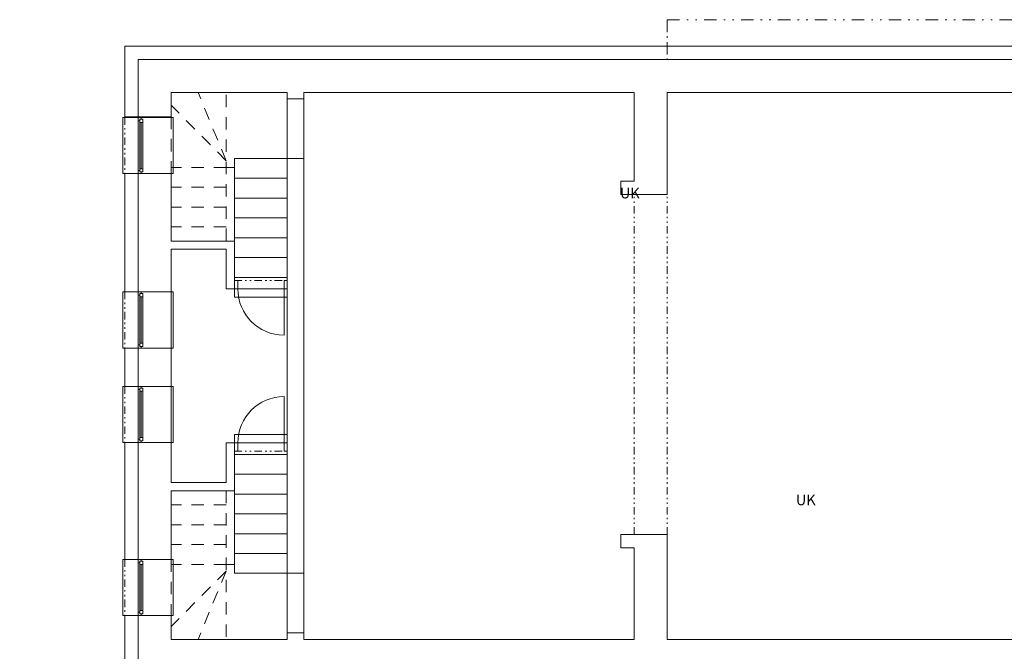
# Model space of a CAD drawing. Units: millimetres. Extents: x 31546 to 258407, y -124647 to 96249.
# Drawn here: x 172954 to 187857, y 11014 to 20575 of the extents above; entities that cross this region are included whole.
import ezdxf

# ---------------------------------------------------------------- set-up
doc = ezdxf.new("R2010")
doc.units = ezdxf.units.MM
for name, pattern in [('Čerchovaná M', [337.5, 187.5, -63.75, 22.5, -63.75]), ('Čerchovaná se dvěma tečkami M', [558.75, 187.5, -108.75, 22.5, -108.75, 22.5, -108.75]), ('Čerchovaná se dvěma tečkami S', [303.75, 112.5, -48.75, 22.5, -48.75, 22.5, -48.75]), ('Čárkovaná M', [337.5, 187.5, -150])]:
    doc.linetypes.add(name, pattern=pattern)
for name, color, linetype in [('2D - Hrubá', 7, 'Continuous'), ('2D - tenká', 7, 'Continuous'), ('3D - Zdivo - obvodové nosné', 7, 'Continuous'), ('3D - Zdivo - vnútorné deliace', 7, 'Continuous'), ('3D - Zdivo - vnútorné nosné', 7, 'Continuous'), ('Konstrukce - schodiště', 7, 'Continuous'), ('Otvory – Dveře', 7, 'Continuous'), ('Otvory – Okna', 7, 'Continuous'), ('Zóny', 7, 'Continuous')]:
    doc.layers.add(name, color=color, linetype=linetype)
doc.layers.add('UK', color=6, linetype='Continuous', lineweight=20)
doc.styles.add('TEXT2.5 LC', font='isocp.shx', dxfattribs={"width": 0.8, "height": 2.5})

# ---------------------------------------------------------------- blocks, each defined once
blk = doc.blocks.new('2')
at = {"layer": '2D - Hrubá', "color": 8, "linetype": 'Continuous', "lineweight": 13}
for p, q in [((187006, 20175), (157706, 20175)), ((157706, 20175), (157706, 19105)), ((158406, 19105), (158406, 19475)), ((158406, 19475), (160166, 19475)), ((160166, 11195), (160166, 19475)), ((160416, 19475), (160416, 11195)), ((160416, 19475), (165416, 19475)), ((165416, 19475), (165416, 18131)), ((165916, 17931), (165916, 19475)), ((165916, 19475), (182486, 19475)), ((157706, 19105), (158406, 19105)), ((157706, 18245), (158406, 18245)), ((157706, 16455), (157706, 18245)), ((158406, 18245), (158406, 17225)), ((165416, 18131), (165216, 18131)), ((165216, 18131), (165216, 17931)), ((165216, 17931), (165916, 17931)), ((158406, 17225), (159366, 17225)), ((159366, 17225), (159366, 16500)), ((159241, 17100), (158406, 17100)), ((158406, 17100), (158406, 16455)), ((159241, 16500), (159241, 17100)), ((158406, 16455), (157706, 16455)), ((159366, 16500), (159241, 16500)), ((157706, 15605), (158406, 15605)), ((157706, 15025), (157706, 15605)), ((158406, 15605), (158406, 15025)), ((158406, 15025), (157706, 15025)), ((157706, 14175), (158406, 14175)), ((157706, 12405), (157706, 14175)), ((158406, 14175), (158406, 13570)), ((159241, 13570), (159241, 14170)), ((159241, 14170), (159366, 14170)), ((159366, 14170), (159366, 13445)), ((158406, 13570), (159241, 13570)), ((159366, 13445), (158406, 13445)), ((158406, 13445), (158406, 12405)), ((165916, 12781), (165216, 12781)), ((165216, 12781), (165216, 12581)), ((165916, 11195), (165916, 12781)), ((165216, 12581), (165416, 12581)), ((165416, 12581), (165416, 11195)), ((158406, 12405), (157706, 12405)), ((158406, 11555), (157706, 11555)), ((157706, 11555), (157706, 10255)), ((158406, 11195), (158406, 11555)), ((160166, 11195), (158406, 11195)), ((165416, 11195), (160416, 11195)), ((171136, 11195), (165916, 11195))]:
    blk.add_line(p, q, dxfattribs=at)
at = {"layer": '2D - tenká', "color": 8, "linetype": 'Čerchovaná se dvěma tečkami M', "lineweight": 13}
blk.add_line((165916, 20575), (186506, 20575), dxfattribs=at)
at = {"layer": '2D - tenká', "color": 8, "linetype": 'Čerchovaná M', "lineweight": 13}
blk.add_line((165916, 20575), (165916, 19975), dxfattribs=at)
at = {"layer": '2D - tenká', "color": 8, "linetype": 'Čárkovaná M', "lineweight": 13}
for p, q in [((159241, 18440), (158814, 19475)), ((159241, 17225), (159241, 19475)), ((159241, 18440), (158406, 19280)), ((159241, 18340), (158406, 18340)), ((159366, 18340), (159241, 18340)), ((159241, 18040), (158406, 18040)), ((159241, 17740), (158406, 17740)), ((159241, 17440), (158406, 17440)), ((159241, 13445), (159241, 11195)), ((159241, 13230), (158406, 13230)), ((159241, 12930), (158406, 12930)), ((159241, 12630), (158406, 12630)), ((159241, 12330), (158406, 12330)), ((159241, 12230), (158406, 11390)), ((159241, 12230), (158814, 11195)), ((159366, 12330), (159241, 12330))]:
    blk.add_line(p, q, dxfattribs=at)
at = {"layer": '2D - tenká', "color": 8, "linetype": 'Continuous', "lineweight": 13}
for p, q in [((160166, 19475), (160166, 11195)), ((160416, 19475), (160416, 11195))]:
    blk.add_line(p, q, dxfattribs=at)
at = {"layer": '3D - Zdivo - obvodové nosné', "color": 8, "linetype": 'Continuous', "lineweight": 13}
for p, q in [((157706, 20175), (157706, 19975)), ((187206, 20175), (157706, 20175)), ((157706, 19975), (157706, 19095)), ((157906, 19975), (158406, 19975)), ((157906, 19975), (157906, 19095)), ((157906, 19975), (187006, 19975)), ((157906, 19095), (157906, 19975)), ((165916, 19975), (158406, 19975)), ((186506, 19975), (165916, 19975)), ((158406, 19095), (158406, 19475)), ((158406, 19475), (160166, 19475)), ((160416, 19475), (165416, 19475)), ((165916, 19475), (186506, 19475)), ((157706, 19095), (157906, 19095)), ((157906, 19095), (157956, 19095)), ((157956, 19095), (158406, 19095)), ((157706, 18245), (157906, 18245)), ((157706, 18245), (157706, 16455)), ((157906, 18245), (157956, 18245)), ((157906, 18245), (157906, 16455)), ((157906, 16455), (157906, 18245)), ((157956, 18245), (158406, 18245)), ((158406, 17225), (158406, 18245)), ((158406, 16455), (158406, 17100)), ((157706, 16455), (157906, 16455)), ((157906, 16455), (157956, 16455)), ((157956, 16455), (158406, 16455)), ((157706, 15605), (157906, 15605)), ((157706, 15605), (157706, 15025)), ((157906, 15605), (157956, 15605)), ((157906, 15605), (157906, 15025)), ((157906, 15025), (157906, 15605)), ((157956, 15605), (158406, 15605)), ((158406, 15025), (158406, 15605)), ((157706, 15025), (157906, 15025)), ((157906, 15025), (157956, 15025)), ((157956, 15025), (158406, 15025)), ((157706, 14175), (157906, 14175)), ((157706, 14175), (157706, 12405)), ((157906, 14175), (157956, 14175)), ((157906, 14175), (157906, 12405)), ((157906, 12405), (157906, 14175)), ((157956, 14175), (158406, 14175)), ((158406, 13570), (158406, 14175)), ((158406, 12405), (158406, 13445)), ((157706, 12405), (157906, 12405)), ((157906, 12405), (157956, 12405)), ((157956, 12405), (158406, 12405)), ((157706, 11555), (157906, 11555)), ((157706, 11555), (157706, 10255)), ((157906, 11555), (157956, 11555)), ((157906, 11555), (157906, 10695)), ((157906, 10255), (157906, 11555)), ((157956, 11555), (158406, 11555)), ((158406, 11195), (158406, 11555)), ((160166, 11195), (158406, 11195)), ((165416, 11195), (160416, 11195)), ((170636, 11195), (165916, 11195)), ((171136, 11195), (170636, 11195))]:
    blk.add_line(p, q, dxfattribs=at)
at = {"layer": '3D - Zdivo - vnútorné deliace', "color": 8, "linetype": 'Continuous', "lineweight": 13}
for p, q in [((165416, 18131), (165216, 18131)), ((165216, 18131), (165216, 17931)), ((165216, 17931), (165416, 17931)), ((159366, 17225), (158406, 17225)), ((159366, 17225), (159366, 17100)), ((158406, 17100), (159241, 17100)), ((159241, 17100), (159241, 16500)), ((159366, 16625), (159366, 17100)), ((159366, 16625), (159366, 16500)), ((160166, 16625), (160166, 16500)), ((159241, 16500), (159366, 16500)), ((159241, 14170), (159366, 14170)), ((159241, 14170), (159241, 13570)), ((159366, 14045), (159366, 14170)), ((160166, 14045), (160166, 14170)), ((159366, 13570), (159366, 14045)), ((159241, 13570), (158406, 13570)), ((159366, 13445), (159366, 13570)), ((158406, 13445), (159366, 13445)), ((165416, 12781), (165216, 12781)), ((165216, 12781), (165216, 12581)), ((165216, 12581), (165416, 12581))]:
    blk.add_line(p, q, dxfattribs=at)
at = {"layer": '3D - Zdivo - vnútorné nosné', "color": 8, "linetype": 'Continuous', "lineweight": 13}
for p, q in [((160166, 19475), (160166, 19375)), ((160416, 19375), (160166, 19375)), ((160416, 19375), (160416, 19475)), ((165416, 19475), (165416, 18131)), ((165916, 17931), (165916, 19475)), ((160416, 18475), (160166, 18475)), ((160166, 18475), (160166, 16625)), ((160416, 12195), (160416, 18475)), ((165916, 17931), (165416, 17931)), ((160166, 16500), (160166, 14170)), ((160166, 14045), (160166, 12195)), ((165916, 12781), (165416, 12781)), ((165916, 11195), (165916, 12781)), ((165416, 12581), (165416, 11195)), ((160416, 12195), (160166, 12195)), ((160416, 11295), (160166, 11295)), ((160166, 11295), (160166, 11195)), ((160416, 11195), (160416, 11295))]:
    blk.add_line(p, q, dxfattribs=at)
at = {"layer": 'Konstrukce - schodiště', "color": 8, "linetype": 'Continuous', "lineweight": 13}
for p, q in [((160166, 18475), (159366, 18475)), ((159366, 18475), (159366, 18175)), ((160166, 18175), (160166, 18475)), ((159366, 18175), (160166, 18175)), ((160166, 18175), (159366, 18175)), ((159366, 18175), (159366, 17875)), ((160166, 17875), (160166, 18175)), ((159366, 17875), (160166, 17875)), ((160166, 17875), (159366, 17875)), ((159366, 17875), (159366, 17575)), ((160166, 17575), (160166, 17875)), ((159366, 17575), (160166, 17575)), ((160166, 17575), (159366, 17575)), ((159366, 17575), (159366, 17275)), ((160166, 17275), (160166, 17575)), ((159366, 17275), (160166, 17275)), ((160166, 17275), (159366, 17275)), ((159366, 17275), (159366, 16975)), ((160166, 16975), (160166, 17275)), ((159366, 16975), (160166, 16975)), ((160166, 16975), (159366, 16975)), ((159366, 16975), (159366, 16675)), ((160166, 16675), (160166, 16975)), ((159366, 16675), (160166, 16675)), ((160166, 16675), (159366, 16675)), ((159366, 16675), (159366, 16375)), ((160166, 16375), (160166, 16675)), ((159366, 16375), (160166, 16375)), ((159366, 13995), (159366, 14295)), ((159366, 14295), (160166, 14295)), ((160166, 14295), (160166, 13995)), ((159366, 13695), (159366, 13995)), ((159366, 13995), (160166, 13995)), ((160166, 13995), (159366, 13995)), ((160166, 13995), (160166, 13695)), ((159366, 13395), (159366, 13695)), ((159366, 13695), (160166, 13695)), ((160166, 13695), (159366, 13695)), ((160166, 13695), (160166, 13395)), ((159366, 13095), (159366, 13395)), ((159366, 13395), (160166, 13395)), ((160166, 13395), (159366, 13395)), ((160166, 13395), (160166, 13095)), ((159366, 12795), (159366, 13095)), ((159366, 13095), (160166, 13095)), ((160166, 13095), (159366, 13095)), ((160166, 13095), (160166, 12795)), ((159366, 12495), (159366, 12795)), ((159366, 12795), (160166, 12795)), ((160166, 12795), (159366, 12795)), ((160166, 12795), (160166, 12495)), ((159366, 12195), (159366, 12495)), ((159366, 12495), (160166, 12495)), ((160166, 12495), (159366, 12495)), ((160166, 12495), (160166, 12195)), ((160166, 12195), (159366, 12195))]:
    blk.add_line(p, q, dxfattribs=at)
at = {"layer": 'Otvory – Dveře', "color": 8, "linetype": 'Čerchovaná se dvěma tečkami S', "lineweight": 13}
for p, q in [((160166, 19375), (160166, 18475)), ((160416, 19375), (160416, 18475)), ((157706, 19095), (157706, 18245)), ((157906, 19095), (157906, 18245)), ((165416, 12781), (165416, 17931)), ((165916, 12781), (165916, 17931)), ((159366, 16625), (160166, 16625)), ((157706, 16455), (157706, 15605)), ((157906, 16455), (157906, 15605)), ((159366, 16500), (160166, 16500)), ((157706, 15025), (157706, 14175)), ((157906, 15025), (157906, 14175)), ((159366, 14170), (160166, 14170)), ((159366, 14045), (160166, 14045)), ((157706, 12405), (157706, 11555)), ((157906, 12405), (157906, 11555)), ((160166, 12195), (160166, 11295)), ((160416, 12195), (160416, 11295))]:
    blk.add_line(p, q, dxfattribs=at)
at = {"layer": 'Otvory – Dveře', "color": 8, "linetype": 'Continuous', "lineweight": 13}
for p, q in [((160416, 19375), (160166, 19375)), ((157706, 19095), (157906, 19095)), ((160416, 18475), (160166, 18475)), ((157706, 18245), (157906, 18245)), ((165916, 17931), (165416, 17931)), ((159366, 16625), (159416, 16625)), ((159366, 16500), (159366, 16625)), ((159366, 16625), (159366, 16500)), ((159366, 16625), (159366, 16500)), ((159416, 16625), (159416, 16500)), ((160116, 16500), (160116, 16625)), ((160116, 16625), (160166, 16625)), ((160166, 16625), (160166, 16500)), ((160166, 16625), (160166, 16500)), ((160166, 16625), (160166, 16500)), ((157706, 16455), (157906, 16455)), ((159416, 16500), (159366, 16500)), ((160166, 16500), (160116, 16500)), ((160116, 16500), (160116, 15800)), ((157706, 15605), (157906, 15605)), ((157706, 15025), (157906, 15025)), ((160116, 14170), (160116, 14870)), ((157706, 14175), (157906, 14175)), ((159416, 14170), (159366, 14170)), ((159366, 14170), (159366, 14045)), ((159366, 14045), (159366, 14170)), ((159366, 14045), (159366, 14170)), ((159416, 14045), (159416, 14170)), ((160166, 14170), (160116, 14170)), ((160116, 14170), (160116, 14045)), ((160166, 14045), (160166, 14170)), ((160166, 14045), (160166, 14170)), ((160166, 14045), (160166, 14170)), ((159366, 14045), (159416, 14045)), ((160116, 14045), (160166, 14045)), ((165916, 12781), (165416, 12781)), ((157706, 12405), (157906, 12405)), ((160416, 12195), (160166, 12195)), ((157706, 11555), (157906, 11555)), ((160416, 11295), (160166, 11295))]:
    blk.add_line(p, q, dxfattribs=at)
at = {"layer": 'Otvory – Dveře', "color": 8, "linetype": 'Continuous', "lineweight": 13, "extrusion": (0, 0, -1)}
blk.add_ellipse((160116, 16500), major_axis=(-495, 495), ratio=1, start_param=3.926991, end_param=5.497787, dxfattribs=at)
at = {"layer": 'Otvory – Dveře', "color": 8, "linetype": 'Continuous', "lineweight": 13}
blk.add_ellipse((160116, 14170), major_axis=(495, 495), ratio=1, start_param=0.785398, end_param=2.356194, dxfattribs=at)
at = {"layer": 'Otvory – Okna', "color": 8, "linetype": 'Continuous', "lineweight": 13}
for p, q in [((157676, 18245), (157676, 19095)), ((157676, 19095), (157906, 19095)), ((157906, 19095), (157906, 19045)), ((157906, 19095), (157956, 19095)), ((157906, 19095), (157956, 19095)), ((157956, 19070), (157956, 19095)), ((157956, 19095), (158406, 19095)), ((158436, 19095), (158406, 19095)), ((158436, 18245), (158436, 19095)), ((157906, 19045), (157931, 19045)), ((157906, 19045), (157906, 18295)), ((157931, 19045), (157931, 19070)), ((157931, 19070), (157956, 19070)), ((157931, 19070), (157931, 19020)), ((157981, 19070), (157931, 19070)), ((157931, 19020), (157981, 19020)), ((157931, 19020), (157931, 18320)), ((157956, 18320), (157956, 19020)), ((157981, 19020), (157981, 19070)), ((157981, 18320), (157981, 19020)), ((157981, 18320), (157981, 19020)), ((157906, 18245), (157676, 18245)), ((157931, 18295), (157906, 18295)), ((157906, 18295), (157906, 18245)), ((157906, 18245), (157956, 18245)), ((157906, 18245), (157956, 18245)), ((157981, 18320), (157931, 18320)), ((157931, 18320), (157931, 18270)), ((157931, 18270), (157931, 18295)), ((157956, 18270), (157931, 18270)), ((157931, 18270), (157981, 18270)), ((157956, 18245), (157956, 18270)), ((157956, 18245), (158406, 18245)), ((157981, 18270), (157981, 18320)), ((158406, 18245), (158436, 18245)), ((157906, 16455), (157676, 16455)), ((157676, 16455), (157676, 15605)), ((157906, 16405), (157906, 16455)), ((157906, 16455), (157956, 16455)), ((157906, 16455), (157956, 16455)), ((157931, 16405), (157906, 16405)), ((157906, 15655), (157906, 16405)), ((157956, 16430), (157931, 16430)), ((157931, 16430), (157931, 16405)), ((157931, 16380), (157931, 16430)), ((157931, 16430), (157981, 16430)), ((157956, 16455), (157956, 16430)), ((157956, 16455), (158406, 16455)), ((157981, 16430), (157981, 16380)), ((158406, 16455), (158436, 16455)), ((158436, 16455), (158436, 15605)), ((157981, 16380), (157931, 16380)), ((157931, 15680), (157931, 16380)), ((157956, 16380), (157956, 15680)), ((157981, 16380), (157981, 15680)), ((157981, 16380), (157981, 15680)), ((157906, 15605), (157906, 15655)), ((157906, 15655), (157931, 15655)), ((157931, 15630), (157931, 15680)), ((157931, 15680), (157981, 15680)), ((157931, 15655), (157931, 15630)), ((157981, 15680), (157981, 15630)), ((157676, 15605), (157906, 15605)), ((157906, 15605), (157956, 15605)), ((157906, 15605), (157956, 15605)), ((157931, 15630), (157956, 15630)), ((157981, 15630), (157931, 15630)), ((157956, 15630), (157956, 15605)), ((157956, 15605), (158406, 15605)), ((158436, 15605), (158406, 15605)), ((157906, 15025), (157676, 15025)), ((157676, 15025), (157676, 14175)), ((157906, 14975), (157906, 15025)), ((157906, 15025), (157956, 15025)), ((157906, 15025), (157956, 15025)), ((157931, 14975), (157906, 14975)), ((157906, 14225), (157906, 14975)), ((157956, 15000), (157931, 15000)), ((157931, 15000), (157931, 14975)), ((157931, 14950), (157931, 15000)), ((157931, 15000), (157981, 15000)), ((157981, 14950), (157931, 14950)), ((157931, 14250), (157931, 14950)), ((157956, 15025), (157956, 15000)), ((157956, 15025), (158406, 15025)), ((157956, 14950), (157956, 14250)), ((157981, 15000), (157981, 14950)), ((157981, 14950), (157981, 14250)), ((157981, 14950), (157981, 14250)), ((158406, 15025), (158436, 15025)), ((158436, 15025), (158436, 14175)), ((157676, 14175), (157906, 14175)), ((157906, 14175), (157906, 14225)), ((157906, 14225), (157931, 14225)), ((157906, 14175), (157956, 14175)), ((157906, 14175), (157956, 14175)), ((157931, 14200), (157931, 14250)), ((157931, 14250), (157981, 14250)), ((157931, 14225), (157931, 14200)), ((157931, 14200), (157956, 14200)), ((157981, 14200), (157931, 14200)), ((157956, 14200), (157956, 14175)), ((157956, 14175), (158406, 14175)), ((157981, 14250), (157981, 14200)), ((158436, 14175), (158406, 14175)), ((157906, 12405), (157676, 12405)), ((157676, 12405), (157676, 11555)), ((157906, 12355), (157906, 12405)), ((157906, 12405), (157956, 12405)), ((157906, 12405), (157956, 12405)), ((157956, 12380), (157931, 12380)), ((157931, 12380), (157931, 12355)), ((157931, 12330), (157931, 12380)), ((157931, 12380), (157981, 12380)), ((157956, 12405), (157956, 12380)), ((157956, 12405), (158406, 12405)), ((157981, 12380), (157981, 12330)), ((158406, 12405), (158436, 12405)), ((158436, 12405), (158436, 11555)), ((157931, 12355), (157906, 12355)), ((157906, 11605), (157906, 12355)), ((157981, 12330), (157931, 12330)), ((157931, 11630), (157931, 12330)), ((157956, 12330), (157956, 11630)), ((157981, 12330), (157981, 11630)), ((157981, 12330), (157981, 11630)), ((157931, 11580), (157931, 11630)), ((157931, 11630), (157981, 11630)), ((157981, 11630), (157981, 11580)), ((157676, 11555), (157906, 11555)), ((157906, 11555), (157906, 11605)), ((157906, 11605), (157931, 11605)), ((157906, 11555), (157956, 11555)), ((157906, 11555), (157956, 11555)), ((157931, 11605), (157931, 11580)), ((157931, 11580), (157956, 11580)), ((157981, 11580), (157931, 11580)), ((157956, 11580), (157956, 11555)), ((157956, 11555), (158406, 11555)), ((158436, 11555), (158406, 11555))]:
    blk.add_line(p, q, dxfattribs=at)
at = {"layer": 'Otvory – Okna', "color": 8, "linetype": 'Čárkovaná M', "lineweight": 13}
for p, q in [((157906, 18245), (157906, 19095)), ((158406, 18245), (158406, 19095)), ((157906, 16455), (157906, 15605)), ((158406, 16455), (158406, 15605)), ((157906, 15025), (157906, 14175)), ((158406, 15025), (158406, 14175)), ((157906, 12405), (157906, 11555)), ((158406, 12405), (158406, 11555))]:
    blk.add_line(p, q, dxfattribs=at)
at = {"layer": 'Zóny', "color": 8, "linetype": 'Continuous', "lineweight": 13}
for p, q in [((159241, 17100), (158406, 17100)), ((158406, 17100), (158406, 13570)), ((159241, 16500), (159241, 17100)), ((160166, 16500), (159241, 16500)), ((160166, 14170), (160166, 16500)), ((159241, 13570), (159241, 14170)), ((159241, 14170), (160166, 14170)), ((158406, 13570), (159241, 13570))]:
    blk.add_line(p, q, dxfattribs=at)

msp = doc.modelspace()

# ---------------------------------------------------------------- block references
msp.add_blockref('2', (16838.8, 0))

# ---------------------------------------------------------------- texts
at = {"layer": 'UK', "color": 3, "lineweight": 30, "char_height": 160, "width": 906.91, "attachment_point": 1, "style": 'TEXT2.5 LC'}
for s, insert in [('\\pi250.89133,t730.89133;UK 02\\P\\pi104.65511,t584.65511;16x2,0-IZ.\\P\\pi319.05511,t799.05511;1.NP', (141896.9, 18030.6)), ('\\pi267.53511,t747.53511;UK 01\\P\\pi104.65511,t584.65511;16x2,0-IZ.\\P\\pi319.05511,t799.05511;1.NP', (141896.9, 13385.6)), ('\\pi267.53511,t747.53511;UK 01\\P\\pi85.45511,t565.45511;40x3,5-IZ.\\P\\pi319.05511,t799.05511;1.NP', (145226.9, 11547.6))]:
    msp.add_mtext(s, dxfattribs=dict(at, insert=insert))

doc.saveas('drawing.dxf')
